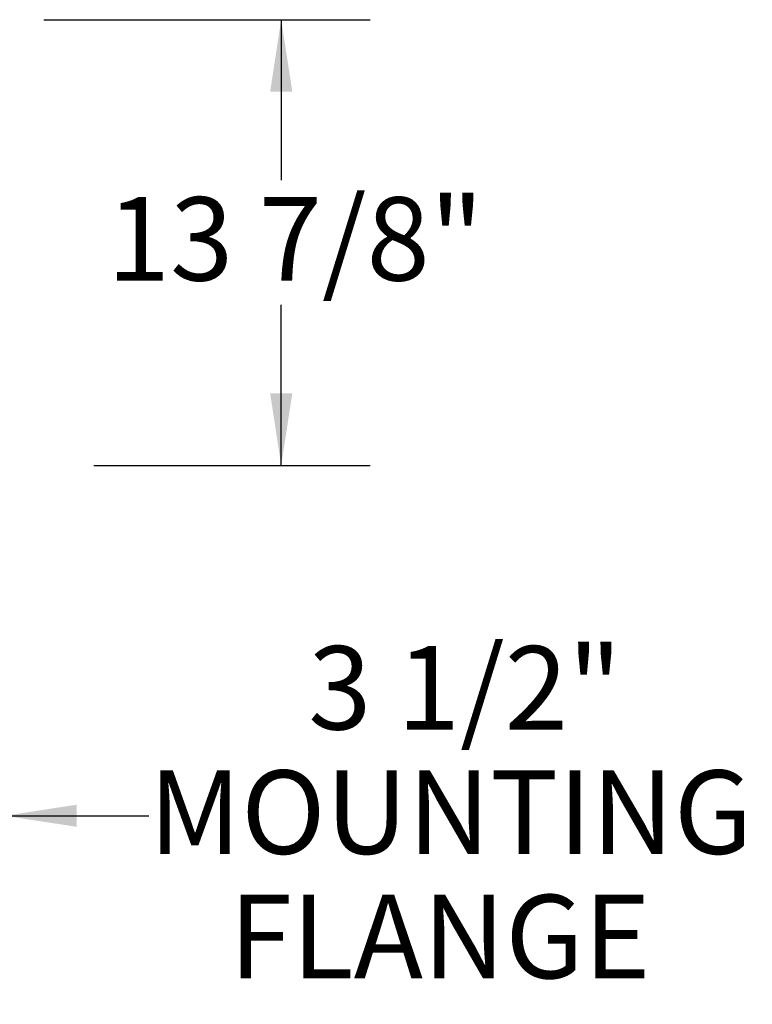
# Model space of a CAD drawing. Units: inches. Extents: x 0.1 to 10.8, y 0.2 to 8.4.
# Drawn here: x 4.5 to 5.3, y 3.4 to 4.5 of the extents above; entities that cross this region are included whole.
import ezdxf

# ---------------------------------------------------------------- set-up
doc = ezdxf.new("R2010")
doc.units = ezdxf.units.IN
doc.header["$MEASUREMENT"] = 0
doc.layers.add('FORMAT', color=7, linetype='Continuous')
doc.styles.add('SLDTEXTSTYLE0', font='TXT', dxfattribs={"width": 0.605})
doc.dimstyles.new('SLDDIMSTYLE0', dxfattribs={"dimtxt": 0.091003, "dimasz": 0.080892, "dimexe": 0, "dimexo": 0.0625, "dimgap": 0.022751, "dimtad": 0, "dimtih": 1, "dimtoh": 1, "dimdec": 6, "dimlfac": 27.8, "dimrnd": 1e-09, "dimzin": 12, "dimdsep": 46, "dimtxsty": 'SLDTEXTSTYLE0', "dimsah": 1, "dimcen": 0.09, "dimadec": 0, "dimazin": 3, "dimtfac": 1, "dimtdec": 0, "dimtofl": 0, "dimtmove": 0, "dimatfit": 3, "dimfxl": 0, "dimfrac": 2, "dimtolj": 1, "dimtzin": 12, "dimarcsym": 0})
doc.dimstyles.new('SLDDIMSTYLE4', dxfattribs={"dimtxt": 0.091003, "dimasz": 0.080892, "dimexe": 0, "dimexo": 0.0625, "dimgap": 0.022751, "dimtad": 0, "dimtih": 1, "dimtoh": 1, "dimdec": 6, "dimlfac": 27.8, "dimrnd": 1e-09, "dimzin": 12, "dimdsep": 46, "dimtxsty": 'SLDTEXTSTYLE0', "dimsah": 1, "dimcen": 0.09, "dimadec": 0, "dimazin": 3, "dimtfac": 1, "dimtdec": 0, "dimtmove": 0, "dimatfit": 0, "dimfxl": 0, "dimfrac": 2, "dimtolj": 1, "dimtzin": 12, "dimarcsym": 0})

# ---------------------------------------------------------------- blocks, each defined once
blk = doc.blocks.new('_D_4')
at = {"layer": 'FORMAT'}
for p, q in [((4.5182, 4.52), (4.8848, 4.52)), ((4.7848, 4.52), (4.7848, 4.3395)), ((4.7848, 4.0192), (4.7848, 4.1997)), ((4.5742, 4.0192), (4.8848, 4.0192))]:
    blk.add_line(p, q, dxfattribs=at)
for points in [[(4.7848, 4.52), (4.7724, 4.4391), (4.7973, 4.4391)], [(4.7848, 4.0192), (4.7973, 4.1001), (4.7724, 4.1001)]]:
    blk.add_solid(points, dxfattribs=at)
at = {"layer": 'FORMAT', "insert": (4.589, 4.3206), "char_height": 0.09375, "attachment_point": 1, "style": 'SLDTEXTSTYLE0'}
blk.add_mtext('13 7/8"', dxfattribs=at)
blk = doc.blocks.new('_D_7')
at = {"layer": 'FORMAT'}
for p, q in [((4.3501, 3.9248), (4.3501, 3.5255)), ((4.4742, 3.9192), (4.4742, 3.5255)), ((4.3501, 3.6255), (4.1945, 3.6255)), ((4.4742, 3.6255), (4.636, 3.6255))]:
    blk.add_line(p, q, dxfattribs=at)
for points in [[(4.3501, 3.6255), (4.2692, 3.638), (4.2692, 3.6131)], [(4.4742, 3.6255), (4.5551, 3.6131), (4.5551, 3.638)]]:
    blk.add_solid(points, dxfattribs=at)
at = {"layer": 'FORMAT', "char_height": 0.09375, "attachment_point": 1, "style": 'SLDTEXTSTYLE0'}
for s, insert in [('3 1/2"', (4.8152, 3.8162)), ('MOUNTING', (4.636, 3.6765)), ('FLANGE', (4.7263, 3.5367))]:
    blk.add_mtext(s, dxfattribs=dict(at, insert=insert))

msp = doc.modelspace()

# ---------------------------------------------------------------- dimensions: what is measured, and where the dimension line sits
at = {"layer": 'FORMAT'}
dim = msp.add_linear_dim(base=(4.78484095, 4.51999187), p1=(4.47417967, 4.01921849), p2=(4.41816597, 4.51999187), angle=90, dimstyle='SLDDIMSTYLE0', dxfattribs=at)
dim.commit()
dim.dimension.update_dxf_attribs({"geometry": '_D_4', "text_midpoint": (4.78484095, 4.26960518), "dimtype": 160})
dim = msp.add_linear_dim(base=(4.47417967, 3.6255177), p1=(4.35007895, 4.02483), p2=(4.47417967, 4.01921849), text='<>\\PMOUNTING\\PFLANGE', dimstyle='SLDDIMSTYLE4', dxfattribs=at)
dim.commit()
dim.dimension.update_dxf_attribs({"geometry": '_D_7', "text_midpoint": (4.97630869, 3.6255177), "dimtype": 160})

doc.saveas('drawing.dxf')
